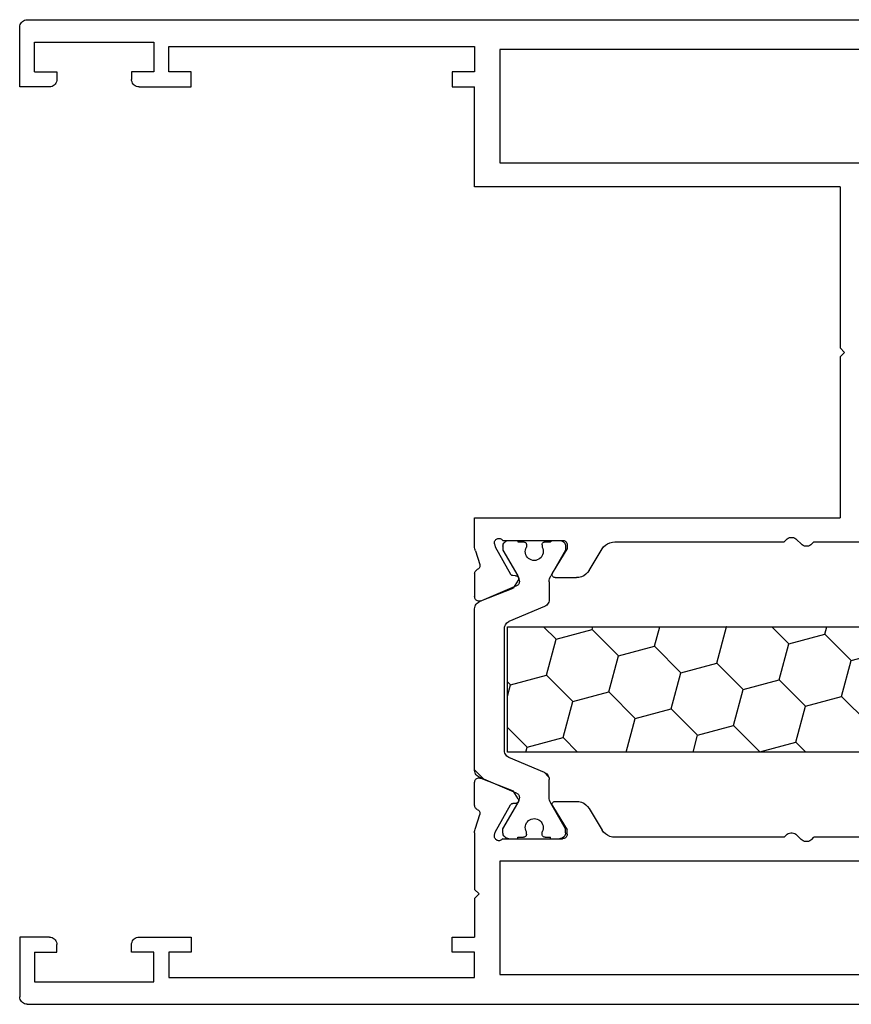
# Model space of a CAD drawing. Units: millimetres. Extents: x -1083 to 4234, y -12793 to -50.
# Drawn here: x 3979 to 4035, y -4282 to -4216 of the extents above; entities that cross this region are included whole.
import ezdxf

# ---------------------------------------------------------------- set-up
doc = ezdxf.new("R2010")
doc.units = ezdxf.units.MM
doc.layers.add('CrossSectionsProfils', color=7, linetype='Continuous')

# ---------------------------------------------------------------- blocks, each defined once
blk = doc.blocks.new('12_37103_X', base_point=(128.01, 1028.997))
at = {"layer": 'CrossSectionsProfils'}
for p, q in [((127.51, 1094.997), (50.01, 1094.997)), ((127.596, 1094.989), (127.51, 1094.997)), ((127.681, 1094.967), (127.596, 1094.989)), ((127.76, 1094.93), (127.681, 1094.967)), ((127.831, 1094.88), (127.76, 1094.93)), ((127.893, 1094.818), (127.831, 1094.88)), ((127.943, 1094.747), (127.893, 1094.818)), ((127.979, 1094.668), (127.943, 1094.747)), ((128.002, 1094.584), (127.979, 1094.668)), ((128.01, 1094.497), (128.002, 1094.584)), ((128.01, 1090.497), (128.01, 1094.497)), ((55.71, 1092.997), (95.81, 1092.997)), ((95.81, 1092.997), (95.81, 1085.397)), ((118.01, 1093.197), (97.51, 1093.197)), ((97.51, 1093.197), (97.51, 1091.497)), ((118.01, 1091.497), (118.01, 1093.197)), ((127.01, 1093.497), (119.01, 1093.497)), ((119.01, 1093.497), (119.01, 1091.497)), ((127.01, 1091.497), (127.01, 1093.497)), ((97.51, 1091.497), (99.01, 1091.497)), ((99.01, 1091.497), (99.01, 1090.497)), ((116.51, 1090.497), (116.51, 1091.497)), ((116.51, 1091.497), (118.01, 1091.497)), ((119.01, 1091.497), (120.51, 1091.497)), ((120.502, 1090.91), (120.51, 1090.997)), ((120.51, 1091.497), (120.51, 1090.997)), ((125.51, 1091.497), (125.51, 1090.997)), ((127.01, 1091.497), (125.51, 1091.497)), ((125.51, 1090.997), (125.517, 1090.91)), ((99.01, 1090.497), (97.51, 1090.497)), ((97.51, 1083.797), (97.51, 1090.497)), ((120.01, 1090.497), (116.51, 1090.497)), ((120.01, 1090.497), (120.096, 1090.504)), ((120.096, 1090.504), (120.181, 1090.527)), ((120.181, 1090.527), (120.26, 1090.564)), ((120.26, 1090.564), (120.331, 1090.614)), ((120.331, 1090.614), (120.393, 1090.675)), ((120.393, 1090.675), (120.443, 1090.747)), ((120.443, 1090.747), (120.479, 1090.826)), ((120.479, 1090.826), (120.502, 1090.91)), ((125.517, 1090.91), (125.54, 1090.826)), ((125.54, 1090.826), (125.577, 1090.747)), ((125.577, 1090.747), (125.626, 1090.675)), ((125.626, 1090.675), (125.688, 1090.614)), ((125.688, 1090.614), (125.76, 1090.564)), ((125.76, 1090.564), (125.839, 1090.527)), ((125.839, 1090.527), (125.923, 1090.504)), ((125.923, 1090.504), (126.01, 1090.497)), ((126.01, 1090.497), (128.01, 1090.497)), ((95.81, 1085.397), (55.71, 1085.397)), ((73.01, 1083.797), (97.51, 1083.797)), ((73.01, 1083.797), (73.01, 1072.997)), ((72.71, 1072.697), (73.01, 1072.997)), ((73.01, 1072.397), (72.71, 1072.697)), ((73.01, 1072.397), (73.01, 1061.597)), ((97.51, 1061.597), (73.01, 1061.597)), ((97.51, 1059.696), (97.51, 1061.597)), ((74.76, 1059.997), (63.417, 1059.997)), ((74.897, 1059.852), (74.76, 1059.997)), ((75.622, 1059.852), (75.897, 1060.142)), ((75.965, 1060.201), (75.897, 1060.142)), ((76.042, 1060.247), (75.965, 1060.201)), ((76.126, 1060.279), (76.042, 1060.247)), ((76.215, 1060.295), (76.126, 1060.279)), ((76.304, 1060.295), (76.215, 1060.295)), ((76.393, 1060.279), (76.304, 1060.295)), ((76.477, 1060.247), (76.393, 1060.279)), ((76.554, 1060.201), (76.477, 1060.247)), ((76.622, 1060.142), (76.554, 1060.201)), ((76.76, 1059.997), (76.622, 1060.142)), ((88.102, 1059.997), (76.76, 1059.997)), ((88.272, 1059.982), (88.102, 1059.997)), ((88.437, 1059.939), (88.272, 1059.982)), ((91.38, 1059.99), (91.35, 1059.947)), ((91.417, 1060.027), (91.38, 1059.99)), ((91.46, 1060.057), (91.417, 1060.027)), ((91.507, 1060.079), (91.46, 1060.057)), ((91.557, 1060.092), (91.507, 1060.079)), ((91.61, 1060.097), (91.557, 1060.092)), ((95.627, 1060.097), (91.61, 1060.097)), ((95.659, 1060.138), (95.627, 1060.097)), ((95.699, 1060.173), (95.659, 1060.138)), ((95.743, 1060.2), (95.699, 1060.173)), ((95.792, 1060.219), (95.743, 1060.2)), ((95.844, 1060.23), (95.792, 1060.219)), ((95.896, 1060.231), (95.844, 1060.23)), ((95.948, 1060.223), (95.896, 1060.231)), ((95.998, 1060.206), (95.948, 1060.223)), ((96.044, 1060.181), (95.998, 1060.206)), ((96.085, 1060.148), (96.044, 1060.181)), ((96.119, 1060.109), (96.085, 1060.148)), ((96.146, 1060.064), (96.119, 1060.109)), ((96.165, 1060.015), (96.146, 1060.064)), ((96.175, 1059.963), (96.165, 1060.015)), ((96.176, 1059.911), (96.175, 1059.963)), ((74.897, 1059.852), (74.965, 1059.793)), ((74.965, 1059.793), (75.042, 1059.747)), ((75.042, 1059.747), (75.126, 1059.715)), ((75.126, 1059.715), (75.215, 1059.699)), ((75.215, 1059.699), (75.304, 1059.699)), ((75.304, 1059.699), (75.393, 1059.715)), ((75.393, 1059.715), (75.477, 1059.747)), ((75.477, 1059.747), (75.554, 1059.793)), ((75.554, 1059.793), (75.622, 1059.852)), ((88.592, 1059.869), (88.437, 1059.939)), ((88.733, 1059.773), (88.592, 1059.869)), ((88.856, 1059.654), (88.733, 1059.773)), ((88.957, 1059.517), (88.856, 1059.654)), ((89.832, 1058.077), (88.957, 1059.517)), ((91.314, 1059.849), (91.31, 1059.797)), ((91.31, 1059.797), (91.31, 1059.497)), ((92.28, 1057.901), (91.31, 1059.497)), ((91.328, 1059.899), (91.314, 1059.849)), ((91.35, 1059.947), (91.328, 1059.899)), ((96.12, 1059.665), (95.107, 1057.835)), ((96.168, 1059.859), (96.12, 1059.665)), ((96.168, 1059.859), (96.176, 1059.911)), ((97.46, 1059.386), (97.164, 1058.478)), ((97.46, 1059.386), (97.482, 1059.462)), ((97.482, 1059.462), (97.497, 1059.539)), ((97.497, 1059.539), (97.506, 1059.618)), ((97.506, 1059.618), (97.51, 1059.696)), ((89.832, 1058.077), (89.933, 1057.94)), ((97.164, 1058.478), (97.156, 1058.426)), ((97.156, 1058.426), (97.157, 1058.374)), ((97.157, 1058.374), (97.167, 1058.323)), ((97.167, 1058.323), (97.185, 1058.274)), ((97.185, 1058.274), (97.212, 1058.23)), ((97.212, 1058.23), (97.246, 1058.19)), ((97.246, 1058.19), (97.287, 1058.157)), ((97.287, 1058.157), (97.332, 1058.132)), ((97.375, 1058.108), (97.332, 1058.132)), ((97.414, 1058.078), (97.375, 1058.108)), ((97.447, 1058.041), (97.414, 1058.078)), ((97.474, 1058), (97.447, 1058.041)), ((97.494, 1057.955), (97.474, 1058)), ((89.933, 1057.94), (90.055, 1057.821)), ((90.055, 1057.821), (90.196, 1057.725)), ((90.196, 1057.725), (90.352, 1057.655)), ((90.352, 1057.655), (90.517, 1057.611)), ((90.517, 1057.611), (90.687, 1057.597)), ((92.11, 1057.597), (90.687, 1057.597)), ((92.11, 1057.597), (92.145, 1057.6)), ((92.145, 1057.6), (92.179, 1057.609)), ((92.179, 1057.609), (92.211, 1057.624)), ((92.211, 1057.624), (92.239, 1057.645)), ((92.239, 1057.645), (92.264, 1057.67)), ((92.264, 1057.67), (92.284, 1057.699)), ((92.296, 1057.869), (92.28, 1057.901)), ((92.284, 1057.699), (92.298, 1057.731)), ((92.306, 1057.835), (92.296, 1057.869)), ((92.298, 1057.731), (92.307, 1057.765)), ((92.309, 1057.8), (92.306, 1057.835)), ((92.307, 1057.765), (92.309, 1057.8)), ((94.567, 1057.56), (94.564, 1057.526)), ((94.564, 1057.526), (94.568, 1057.491)), ((94.575, 1057.594), (94.567, 1057.56)), ((94.568, 1057.491), (94.577, 1057.457)), ((94.589, 1057.626), (94.575, 1057.594)), ((94.577, 1057.457), (94.593, 1057.426)), ((94.609, 1057.655), (94.589, 1057.626)), ((94.593, 1057.426), (94.914, 1056.892)), ((94.633, 1057.68), (94.609, 1057.655)), ((94.661, 1057.701), (94.633, 1057.68)), ((94.692, 1057.716), (94.661, 1057.701)), ((94.726, 1057.725), (94.692, 1057.716)), ((94.761, 1057.729), (94.726, 1057.725)), ((94.761, 1057.729), (94.936, 1057.732)), ((94.936, 1057.732), (94.97, 1057.736)), ((94.97, 1057.736), (95.004, 1057.746)), ((95.004, 1057.746), (95.035, 1057.761)), ((95.035, 1057.761), (95.063, 1057.781)), ((95.063, 1057.781), (95.087, 1057.806)), ((95.087, 1057.806), (95.107, 1057.835)), ((97.505, 1057.907), (97.494, 1057.955)), ((97.51, 1057.858), (97.505, 1057.907)), ((97.51, 1057.858), (97.51, 1056.323)), ((97.101, 1056.043), (94.914, 1056.892)), ((97.101, 1056.043), (97.152, 1056.028)), ((97.152, 1056.028), (97.204, 1056.023)), ((97.204, 1056.023), (97.257, 1056.027)), ((97.257, 1056.027), (97.308, 1056.04)), ((97.308, 1056.04), (97.357, 1056.061)), ((97.357, 1056.061), (97.4, 1056.091)), ((97.4, 1056.091), (97.438, 1056.128)), ((97.438, 1056.128), (97.468, 1056.171)), ((97.468, 1056.171), (97.491, 1056.219)), ((97.491, 1056.219), (97.505, 1056.27)), ((97.505, 1056.27), (97.51, 1056.323)), ((97.101, 1044.151), (94.914, 1043.302)), ((97.152, 1044.165), (97.101, 1044.151)), ((97.204, 1044.171), (97.152, 1044.165)), ((97.257, 1044.167), (97.204, 1044.171)), ((97.308, 1044.154), (97.257, 1044.167)), ((97.357, 1044.132), (97.308, 1044.154)), ((97.4, 1044.103), (97.357, 1044.132)), ((97.438, 1044.066), (97.4, 1044.103)), ((97.468, 1044.022), (97.438, 1044.066)), ((97.491, 1043.975), (97.468, 1044.022)), ((97.505, 1043.924), (97.491, 1043.975)), ((97.51, 1043.871), (97.505, 1043.924)), ((97.51, 1042.336), (97.51, 1043.871)), ((94.593, 1042.768), (94.914, 1043.302)), ((89.933, 1042.254), (89.832, 1042.117)), ((90.055, 1042.373), (89.933, 1042.254)), ((90.196, 1042.469), (90.055, 1042.373)), ((90.352, 1042.539), (90.196, 1042.469)), ((90.517, 1042.582), (90.352, 1042.539)), ((90.687, 1042.597), (90.517, 1042.582)), ((92.11, 1042.597), (90.687, 1042.597)), ((92.28, 1042.293), (91.31, 1040.697)), ((92.145, 1042.594), (92.11, 1042.597)), ((92.179, 1042.585), (92.145, 1042.594)), ((92.211, 1042.57), (92.179, 1042.585)), ((92.239, 1042.549), (92.211, 1042.57)), ((92.264, 1042.524), (92.239, 1042.549)), ((92.284, 1042.495), (92.264, 1042.524)), ((92.28, 1042.293), (92.296, 1042.325)), ((92.298, 1042.463), (92.284, 1042.495)), ((92.296, 1042.325), (92.306, 1042.358)), ((92.307, 1042.429), (92.298, 1042.463)), ((92.306, 1042.358), (92.309, 1042.393)), ((92.309, 1042.393), (92.307, 1042.429)), ((94.568, 1042.703), (94.564, 1042.668)), ((94.564, 1042.668), (94.567, 1042.633)), ((94.567, 1042.633), (94.575, 1042.6)), ((94.577, 1042.736), (94.568, 1042.703)), ((94.575, 1042.6), (94.589, 1042.568)), ((94.593, 1042.768), (94.577, 1042.736)), ((94.589, 1042.568), (94.609, 1042.539)), ((94.609, 1042.539), (94.633, 1042.514)), ((94.633, 1042.514), (94.661, 1042.493)), ((94.661, 1042.493), (94.692, 1042.478)), ((94.692, 1042.478), (94.726, 1042.468)), ((94.726, 1042.468), (94.761, 1042.465)), ((94.761, 1042.465), (94.936, 1042.461)), ((94.97, 1042.458), (94.936, 1042.461)), ((95.004, 1042.448), (94.97, 1042.458)), ((95.035, 1042.433), (95.004, 1042.448)), ((95.063, 1042.412), (95.035, 1042.433)), ((95.087, 1042.387), (95.063, 1042.412)), ((95.107, 1042.358), (95.087, 1042.387)), ((96.12, 1040.529), (95.107, 1042.358)), ((97.414, 1042.116), (97.447, 1042.153)), ((97.447, 1042.153), (97.474, 1042.194)), ((97.474, 1042.194), (97.494, 1042.239)), ((97.494, 1042.239), (97.505, 1042.287)), ((97.505, 1042.287), (97.51, 1042.336)), ((89.832, 1042.117), (88.957, 1040.677)), ((97.157, 1041.82), (97.156, 1041.767)), ((97.156, 1041.767), (97.164, 1041.716)), ((97.167, 1041.871), (97.157, 1041.82)), ((97.46, 1040.807), (97.164, 1041.716)), ((97.185, 1041.919), (97.167, 1041.871)), ((97.212, 1041.964), (97.185, 1041.919)), ((97.246, 1042.004), (97.212, 1041.964)), ((97.287, 1042.037), (97.246, 1042.004)), ((97.332, 1042.062), (97.287, 1042.037)), ((97.332, 1042.062), (97.375, 1042.086)), ((97.375, 1042.086), (97.414, 1042.116)), ((63.417, 1040.197), (74.76, 1040.197)), ((74.897, 1040.052), (74.76, 1040.197)), ((75.622, 1040.052), (75.897, 1040.342)), ((75.965, 1040.401), (75.897, 1040.342)), ((76.042, 1040.447), (75.965, 1040.401)), ((76.126, 1040.479), (76.042, 1040.447)), ((76.215, 1040.495), (76.126, 1040.479)), ((76.304, 1040.495), (76.215, 1040.495)), ((76.393, 1040.479), (76.304, 1040.495)), ((76.477, 1040.447), (76.393, 1040.479)), ((76.554, 1040.401), (76.477, 1040.447)), ((76.622, 1040.342), (76.554, 1040.401)), ((76.76, 1040.197), (76.622, 1040.342)), ((76.76, 1040.197), (88.102, 1040.197)), ((88.102, 1040.197), (88.272, 1040.211)), ((88.272, 1040.211), (88.437, 1040.255)), ((88.437, 1040.255), (88.592, 1040.325)), ((88.592, 1040.325), (88.733, 1040.421)), ((88.733, 1040.421), (88.856, 1040.54)), ((88.856, 1040.54), (88.957, 1040.677)), ((91.31, 1040.397), (91.31, 1040.697)), ((91.31, 1040.397), (91.314, 1040.345)), ((91.314, 1040.345), (91.328, 1040.294)), ((91.328, 1040.294), (91.35, 1040.247)), ((91.35, 1040.247), (91.38, 1040.204)), ((91.38, 1040.204), (91.417, 1040.167)), ((91.417, 1040.167), (91.46, 1040.137)), ((96.168, 1040.335), (96.12, 1040.529)), ((96.146, 1040.13), (96.165, 1040.179)), ((96.165, 1040.179), (96.175, 1040.23)), ((96.176, 1040.283), (96.168, 1040.335)), ((96.175, 1040.23), (96.176, 1040.283)), ((97.482, 1040.732), (97.46, 1040.807)), ((97.497, 1040.654), (97.482, 1040.732)), ((97.506, 1040.576), (97.497, 1040.654)), ((97.51, 1040.497), (97.506, 1040.576)), ((97.51, 1040.497), (97.51, 1036.697)), ((74.897, 1040.052), (74.965, 1039.993)), ((74.965, 1039.993), (75.042, 1039.947)), ((75.042, 1039.947), (75.126, 1039.915)), ((75.126, 1039.915), (75.215, 1039.899)), ((75.215, 1039.899), (75.304, 1039.899)), ((75.304, 1039.899), (75.393, 1039.915)), ((75.393, 1039.915), (75.477, 1039.947)), ((75.477, 1039.947), (75.554, 1039.993)), ((75.554, 1039.993), (75.622, 1040.052)), ((91.46, 1040.137), (91.507, 1040.115)), ((91.507, 1040.115), (91.557, 1040.101)), ((91.557, 1040.101), (91.61, 1040.097)), ((95.627, 1040.097), (91.61, 1040.097)), ((95.627, 1040.097), (95.659, 1040.056)), ((95.659, 1040.056), (95.699, 1040.021)), ((95.699, 1040.021), (95.743, 1039.994)), ((95.743, 1039.994), (95.792, 1039.974)), ((95.792, 1039.974), (95.844, 1039.964)), ((95.844, 1039.964), (95.896, 1039.963)), ((95.896, 1039.963), (95.948, 1039.971)), ((95.948, 1039.971), (95.998, 1039.988)), ((95.998, 1039.988), (96.044, 1040.013)), ((96.044, 1040.013), (96.085, 1040.046)), ((96.085, 1040.046), (96.119, 1040.085)), ((96.119, 1040.085), (96.146, 1040.13)), ((55.71, 1038.597), (95.81, 1038.597)), ((95.81, 1038.597), (95.81, 1030.997)), ((97.21, 1036.397), (97.51, 1036.697)), ((97.21, 1036.397), (97.51, 1036.097)), ((97.51, 1036.097), (97.51, 1033.497)), ((99.01, 1033.497), (97.51, 1033.497)), ((99.01, 1032.497), (99.01, 1033.497)), ((120.01, 1033.497), (116.51, 1033.497)), ((116.51, 1033.497), (116.51, 1032.497)), ((120.096, 1033.489), (120.01, 1033.497)), ((120.181, 1033.467), (120.096, 1033.489)), ((120.26, 1033.43), (120.181, 1033.467)), ((120.331, 1033.38), (120.26, 1033.43)), ((120.393, 1033.318), (120.331, 1033.38)), ((120.443, 1033.247), (120.393, 1033.318)), ((120.479, 1033.168), (120.443, 1033.247)), ((120.502, 1033.084), (120.479, 1033.168)), ((120.51, 1032.997), (120.502, 1033.084)), ((120.51, 1032.497), (120.51, 1032.997)), ((125.517, 1033.084), (125.51, 1032.997)), ((125.51, 1032.497), (125.51, 1032.997)), ((125.54, 1033.168), (125.517, 1033.084)), ((125.577, 1033.247), (125.54, 1033.168)), ((125.626, 1033.318), (125.577, 1033.247)), ((125.688, 1033.38), (125.626, 1033.318)), ((125.76, 1033.43), (125.688, 1033.38)), ((125.839, 1033.467), (125.76, 1033.43)), ((125.923, 1033.489), (125.839, 1033.467)), ((126.01, 1033.497), (125.923, 1033.489)), ((126.01, 1033.497), (128.01, 1033.497)), ((128.01, 1033.497), (128.01, 1029.497)), ((97.51, 1030.797), (97.51, 1032.497)), ((97.51, 1032.497), (99.01, 1032.497)), ((116.51, 1032.497), (118.01, 1032.497)), ((118.01, 1032.497), (118.01, 1030.797)), ((119.01, 1030.497), (119.01, 1032.497)), ((119.01, 1032.497), (120.51, 1032.497)), ((127.01, 1032.497), (125.51, 1032.497)), ((127.01, 1032.497), (127.01, 1030.497)), ((95.81, 1030.997), (55.71, 1030.997)), ((118.01, 1030.797), (97.51, 1030.797)), ((127.01, 1030.497), (119.01, 1030.497)), ((127.51, 1028.997), (25.01, 1028.997)), ((127.51, 1028.997), (127.596, 1029.004)), ((127.596, 1029.004), (127.681, 1029.027)), ((127.681, 1029.027), (127.76, 1029.064)), ((127.76, 1029.064), (127.831, 1029.114)), ((127.831, 1029.114), (127.893, 1029.175)), ((127.893, 1029.175), (127.943, 1029.247)), ((127.943, 1029.247), (127.979, 1029.326)), ((127.979, 1029.326), (128.002, 1029.41)), ((128.002, 1029.41), (128.01, 1029.497))]:
    blk.add_line(p, q, dxfattribs=at)
at = {"layer": 'CrossSectionsProfils', "color": 1}
for p, q in [((91.552, 1060.003), (91.503, 1059.954)), ((91.61, 1060.043), (91.552, 1060.003)), ((91.673, 1060.073), (91.61, 1060.043)), ((91.74, 1060.091), (91.673, 1060.073)), ((91.81, 1060.097), (91.74, 1060.091)), ((92.41, 1060.097), (91.81, 1060.097)), ((92.41, 1060.014), (92.326, 1060.097)), ((92.41, 1060.097), (92.41, 1059.997)), ((92.785, 1059.997), (92.41, 1059.997)), ((92.819, 1059.994), (92.785, 1059.997)), ((92.853, 1059.985), (92.819, 1059.994)), ((92.885, 1059.97), (92.853, 1059.985)), ((92.913, 1059.95), (92.885, 1059.97)), ((94.135, 1059.97), (94.106, 1059.95)), ((94.166, 1059.985), (94.135, 1059.97)), ((94.2, 1059.994), (94.166, 1059.985)), ((94.235, 1059.997), (94.2, 1059.994)), ((94.61, 1059.997), (94.235, 1059.997)), ((95.21, 1060.097), (94.61, 1060.097)), ((94.61, 1060.097), (94.61, 1059.997)), ((95.279, 1060.091), (95.21, 1060.097)), ((95.346, 1060.073), (95.279, 1060.091)), ((95.41, 1060.043), (95.346, 1060.073)), ((95.467, 1060.003), (95.41, 1060.043)), ((95.516, 1059.954), (95.467, 1060.003)), ((91.416, 1059.766), (91.41, 1059.697)), ((91.41, 1059.697), (91.41, 1059.436)), ((91.41, 1059.436), (92.402, 1057.716)), ((91.434, 1059.834), (91.416, 1059.766)), ((91.463, 1059.897), (91.434, 1059.834)), ((91.503, 1059.954), (91.463, 1059.897)), ((92.917, 1059.442), (92.91, 1059.339)), ((92.91, 1059.339), (92.92, 1059.236)), ((92.938, 1059.925), (92.913, 1059.95)), ((92.942, 1059.543), (92.917, 1059.442)), ((92.958, 1059.897), (92.938, 1059.925)), ((92.985, 1059.637), (92.942, 1059.543)), ((92.972, 1059.865), (92.958, 1059.897)), ((92.981, 1059.832), (92.972, 1059.865)), ((92.985, 1059.797), (92.981, 1059.832)), ((92.985, 1059.797), (92.985, 1059.637)), ((94.038, 1059.832), (94.035, 1059.797)), ((94.035, 1059.797), (94.035, 1059.637)), ((94.077, 1059.543), (94.035, 1059.637)), ((94.047, 1059.865), (94.038, 1059.832)), ((94.061, 1059.897), (94.047, 1059.865)), ((94.081, 1059.925), (94.061, 1059.897)), ((94.102, 1059.442), (94.077, 1059.543)), ((94.106, 1059.95), (94.081, 1059.925)), ((94.099, 1059.236), (94.109, 1059.339)), ((94.109, 1059.339), (94.102, 1059.442)), ((95.61, 1059.436), (94.617, 1057.716)), ((95.556, 1059.897), (95.516, 1059.954)), ((95.585, 1059.834), (95.556, 1059.897)), ((95.603, 1059.766), (95.585, 1059.834)), ((95.61, 1059.697), (95.603, 1059.766)), ((95.61, 1059.697), (95.61, 1059.436)), ((92.92, 1059.236), (92.948, 1059.136)), ((92.948, 1059.136), (92.993, 1059.042)), ((92.993, 1059.042), (93.053, 1058.958)), ((93.053, 1058.958), (93.127, 1058.885)), ((93.127, 1058.885), (93.212, 1058.826)), ((93.212, 1058.826), (93.306, 1058.782)), ((93.306, 1058.782), (93.406, 1058.756)), ((93.406, 1058.756), (93.51, 1058.747)), ((93.51, 1058.747), (93.613, 1058.756)), ((93.613, 1058.756), (93.713, 1058.782)), ((93.713, 1058.782), (93.807, 1058.826)), ((93.807, 1058.826), (93.892, 1058.885)), ((93.892, 1058.885), (93.966, 1058.958)), ((93.966, 1058.958), (94.026, 1059.042)), ((94.026, 1059.042), (94.071, 1059.136)), ((94.071, 1059.136), (94.099, 1059.236)), ((92.449, 1057.623), (92.402, 1057.716)), ((92.482, 1057.524), (92.449, 1057.623)), ((92.503, 1057.421), (92.482, 1057.524)), ((92.51, 1057.316), (92.503, 1057.421)), ((94.516, 1057.421), (94.51, 1057.316)), ((94.537, 1057.524), (94.516, 1057.421)), ((94.57, 1057.623), (94.537, 1057.524)), ((94.617, 1057.716), (94.57, 1057.623)), ((92.51, 1057.316), (92.51, 1056.125)), ((94.51, 1057.316), (94.514, 1057.267)), ((94.514, 1057.267), (94.526, 1057.218)), ((94.526, 1057.218), (94.546, 1057.172)), ((94.546, 1057.172), (94.574, 1057.131)), ((94.574, 1057.131), (94.608, 1057.094)), ((94.608, 1057.094), (94.648, 1057.064)), ((94.648, 1057.064), (94.692, 1057.04)), ((94.692, 1057.04), (97.205, 1055.974)), ((92.51, 1056.125), (92.516, 1056.042)), ((92.516, 1056.042), (92.537, 1055.961)), ((92.537, 1055.961), (92.571, 1055.885)), ((92.571, 1055.885), (92.617, 1055.815)), ((92.617, 1055.815), (92.674, 1055.754)), ((92.674, 1055.754), (92.74, 1055.704)), ((92.74, 1055.704), (92.814, 1055.665)), ((92.814, 1055.665), (95.205, 1054.65)), ((97.279, 1055.935), (97.205, 1055.974)), ((97.345, 1055.884), (97.279, 1055.935)), ((97.402, 1055.823), (97.345, 1055.884)), ((97.448, 1055.754), (97.402, 1055.823)), ((97.482, 1055.678), (97.448, 1055.754)), ((97.503, 1055.597), (97.482, 1055.678)), ((97.51, 1055.514), (97.503, 1055.597)), ((97.51, 1044.68), (97.51, 1055.514)), ((95.31, 1054.304), (56.21, 1054.304)), ((74.02, 1053.816), (73.889, 1054.304)), ((76.435, 1053.169), (77.57, 1054.304)), ((80.617, 1054.289), (80.562, 1054.304)), ((80.617, 1054.289), (80.632, 1054.304)), ((81.264, 1051.874), (80.617, 1054.289)), ((85.447, 1052.995), (85.096, 1054.304)), ((87.862, 1052.348), (89.629, 1054.116)), ((89.629, 1054.116), (89.579, 1054.304)), ((92.044, 1053.469), (89.629, 1054.116)), ((92.044, 1053.469), (92.879, 1054.304)), ((95.279, 1054.611), (95.205, 1054.65)), ((95.345, 1054.561), (95.279, 1054.611)), ((95.31, 1045.904), (95.31, 1054.304)), ((95.402, 1054.5), (95.345, 1054.561)), ((95.448, 1054.43), (95.402, 1054.5)), ((95.482, 1054.354), (95.448, 1054.43)), ((95.503, 1054.273), (95.482, 1054.354)), ((95.51, 1054.19), (95.503, 1054.273)), ((95.51, 1046.004), (95.51, 1054.19)), ((72.252, 1052.048), (74.02, 1053.816)), ((76.435, 1053.169), (74.02, 1053.816)), ((92.691, 1051.054), (92.044, 1053.469)), ((77.082, 1050.754), (76.435, 1053.169)), ((83.679, 1051.227), (85.447, 1052.995)), ((87.862, 1052.348), (85.447, 1052.995)), ((72.252, 1052.048), (69.837, 1052.695)), ((72.899, 1049.633), (72.252, 1052.048)), ((88.509, 1049.933), (87.862, 1052.348)), ((79.496, 1050.107), (81.264, 1051.874)), ((83.679, 1051.227), (81.264, 1051.874)), ((75.314, 1048.986), (77.082, 1050.754)), ((79.496, 1050.107), (77.082, 1050.754)), ((84.326, 1048.813), (83.679, 1051.227)), ((90.923, 1049.286), (92.691, 1051.054)), ((95.106, 1050.407), (92.691, 1051.054)), ((80.143, 1047.692), (79.496, 1050.107)), ((95.106, 1050.407), (95.31, 1050.611)), ((95.31, 1049.647), (95.106, 1050.407)), ((71.131, 1047.865), (72.899, 1049.633)), ((75.314, 1048.986), (72.899, 1049.633)), ((86.741, 1048.166), (88.509, 1049.933)), ((90.923, 1049.286), (88.509, 1049.933)), ((75.961, 1046.571), (75.314, 1048.986)), ((82.558, 1047.045), (84.326, 1048.813)), ((86.741, 1048.166), (84.326, 1048.813)), ((91.57, 1046.871), (90.923, 1049.286)), ((87.347, 1045.904), (86.741, 1048.166)), ((78.376, 1045.924), (80.143, 1047.692)), ((82.558, 1047.045), (80.143, 1047.692)), ((93.985, 1046.224), (95.31, 1047.549)), ((82.864, 1045.904), (82.558, 1047.045)), ((90.603, 1045.904), (91.57, 1046.871)), ((93.985, 1046.224), (91.57, 1046.871)), ((75.294, 1045.904), (75.961, 1046.571)), ((78.376, 1045.924), (75.961, 1046.571)), ((94.071, 1045.904), (93.985, 1046.224)), ((56.21, 1045.904), (95.31, 1045.904)), ((78.381, 1045.904), (78.376, 1045.924)), ((92.814, 1044.529), (95.205, 1045.544)), ((95.205, 1045.544), (95.279, 1045.583)), ((95.279, 1045.583), (95.345, 1045.633)), ((95.345, 1045.633), (95.402, 1045.694)), ((95.402, 1045.694), (95.448, 1045.764)), ((95.448, 1045.764), (95.482, 1045.84)), ((95.482, 1045.84), (95.503, 1045.921)), ((95.503, 1045.921), (95.51, 1046.004)), ((92.516, 1044.152), (92.51, 1044.069)), ((92.537, 1044.233), (92.516, 1044.152)), ((92.535, 1044.225), (92.856, 1044.547)), ((92.571, 1044.309), (92.537, 1044.233)), ((92.617, 1044.378), (92.571, 1044.309)), ((92.674, 1044.439), (92.617, 1044.378)), ((92.74, 1044.49), (92.674, 1044.439)), ((92.814, 1044.529), (92.74, 1044.49)), ((94.692, 1043.153), (97.205, 1044.22)), ((96.883, 1044.083), (97.51, 1044.71)), ((97.205, 1044.22), (97.279, 1044.259)), ((97.279, 1044.259), (97.345, 1044.309)), ((97.345, 1044.309), (97.402, 1044.37)), ((97.402, 1044.37), (97.448, 1044.44)), ((97.448, 1044.44), (97.482, 1044.516)), ((97.482, 1044.516), (97.503, 1044.597)), ((97.503, 1044.597), (97.51, 1044.68)), ((92.51, 1042.877), (92.51, 1044.069)), ((92.503, 1042.773), (92.51, 1042.877)), ((94.514, 1042.927), (94.51, 1042.877)), ((94.51, 1042.877), (94.516, 1042.773)), ((94.526, 1042.976), (94.514, 1042.927)), ((94.546, 1043.021), (94.526, 1042.976)), ((94.574, 1043.063), (94.546, 1043.021)), ((94.608, 1043.1), (94.574, 1043.063)), ((94.648, 1043.13), (94.608, 1043.1)), ((94.692, 1043.153), (94.648, 1043.13)), ((91.41, 1040.758), (92.402, 1042.477)), ((92.402, 1042.477), (92.449, 1042.571)), ((92.449, 1042.571), (92.482, 1042.67)), ((92.482, 1042.67), (92.503, 1042.773)), ((94.516, 1042.773), (94.537, 1042.67)), ((94.537, 1042.67), (94.57, 1042.571)), ((94.57, 1042.571), (94.617, 1042.477)), ((95.61, 1040.758), (94.617, 1042.477)), ((92.92, 1040.958), (92.91, 1040.855)), ((92.91, 1040.855), (92.917, 1040.752)), ((92.948, 1041.058), (92.92, 1040.958)), ((92.993, 1041.152), (92.948, 1041.058)), ((93.053, 1041.236), (92.993, 1041.152)), ((93.127, 1041.309), (93.053, 1041.236)), ((93.212, 1041.368), (93.127, 1041.309)), ((93.306, 1041.411), (93.212, 1041.368)), ((93.406, 1041.438), (93.306, 1041.411)), ((93.51, 1041.447), (93.406, 1041.438)), ((93.613, 1041.438), (93.51, 1041.447)), ((93.713, 1041.411), (93.613, 1041.438)), ((93.807, 1041.368), (93.713, 1041.411)), ((93.892, 1041.309), (93.807, 1041.368)), ((93.966, 1041.236), (93.892, 1041.309)), ((94.026, 1041.152), (93.966, 1041.236)), ((94.071, 1041.058), (94.026, 1041.152)), ((94.099, 1040.958), (94.071, 1041.058)), ((94.109, 1040.855), (94.099, 1040.958)), ((94.102, 1040.752), (94.109, 1040.855)), ((91.41, 1040.497), (91.41, 1040.758)), ((91.41, 1040.497), (91.416, 1040.427)), ((91.416, 1040.427), (91.434, 1040.36)), ((91.434, 1040.36), (91.463, 1040.297)), ((91.463, 1040.297), (91.503, 1040.24)), ((91.503, 1040.24), (91.552, 1040.19)), ((91.552, 1040.19), (91.61, 1040.15)), ((92.785, 1040.197), (92.41, 1040.197)), ((92.41, 1040.097), (92.41, 1040.197)), ((92.785, 1040.197), (92.819, 1040.2)), ((92.819, 1040.2), (92.853, 1040.209)), ((92.853, 1040.209), (92.885, 1040.224)), ((92.885, 1040.224), (92.913, 1040.244)), ((92.913, 1040.244), (92.938, 1040.268)), ((92.917, 1040.752), (92.942, 1040.651)), ((92.938, 1040.268), (92.958, 1040.297)), ((92.942, 1040.651), (92.985, 1040.556)), ((92.958, 1040.297), (92.972, 1040.328)), ((92.972, 1040.328), (92.981, 1040.362)), ((92.981, 1040.362), (92.985, 1040.397)), ((92.985, 1040.397), (92.985, 1040.556)), ((94.035, 1040.556), (94.077, 1040.651)), ((94.035, 1040.397), (94.035, 1040.556)), ((94.035, 1040.397), (94.038, 1040.362)), ((94.038, 1040.362), (94.047, 1040.328)), ((94.047, 1040.328), (94.061, 1040.297)), ((94.061, 1040.297), (94.081, 1040.268)), ((94.077, 1040.651), (94.102, 1040.752)), ((94.081, 1040.268), (94.106, 1040.244)), ((94.106, 1040.244), (94.135, 1040.224)), ((94.135, 1040.224), (94.166, 1040.209)), ((94.166, 1040.209), (94.2, 1040.2)), ((94.2, 1040.2), (94.235, 1040.197)), ((94.61, 1040.197), (94.235, 1040.197)), ((94.61, 1040.097), (94.61, 1040.197)), ((95.41, 1040.15), (95.467, 1040.19)), ((95.467, 1040.19), (95.516, 1040.24)), ((95.516, 1040.24), (95.556, 1040.297)), ((95.556, 1040.297), (95.585, 1040.36)), ((95.585, 1040.36), (95.603, 1040.427)), ((95.603, 1040.427), (95.61, 1040.497)), ((95.61, 1040.497), (95.61, 1040.758)), ((91.61, 1040.15), (91.673, 1040.121)), ((91.673, 1040.121), (91.74, 1040.103)), ((91.74, 1040.103), (91.81, 1040.097)), ((92.41, 1040.097), (91.81, 1040.097)), ((95.21, 1040.097), (94.61, 1040.097)), ((95.21, 1040.097), (95.279, 1040.103)), ((95.279, 1040.103), (95.346, 1040.121)), ((95.346, 1040.121), (95.41, 1040.15))]:
    blk.add_line(p, q, dxfattribs=at)
blk = doc.blocks.new('CS_7HORL2')
at = {"layer": 'CrossSectionsProfils', "yscale": -1, "rotation": 180}
blk.add_blockref('12_37103_X', (3979.431, -409.505), dxfattribs=at)

msp = doc.modelspace()

# ---------------------------------------------------------------- block references
msp.add_blockref('CS_7HORL2', (0, -3872.1))
at = {"layer": 'CrossSectionsProfils', "yscale": -1, "rotation": 180}
msp.add_blockref('12_37103_X', (3979.431, -4281.605), dxfattribs=at)

doc.saveas('drawing.dxf')
